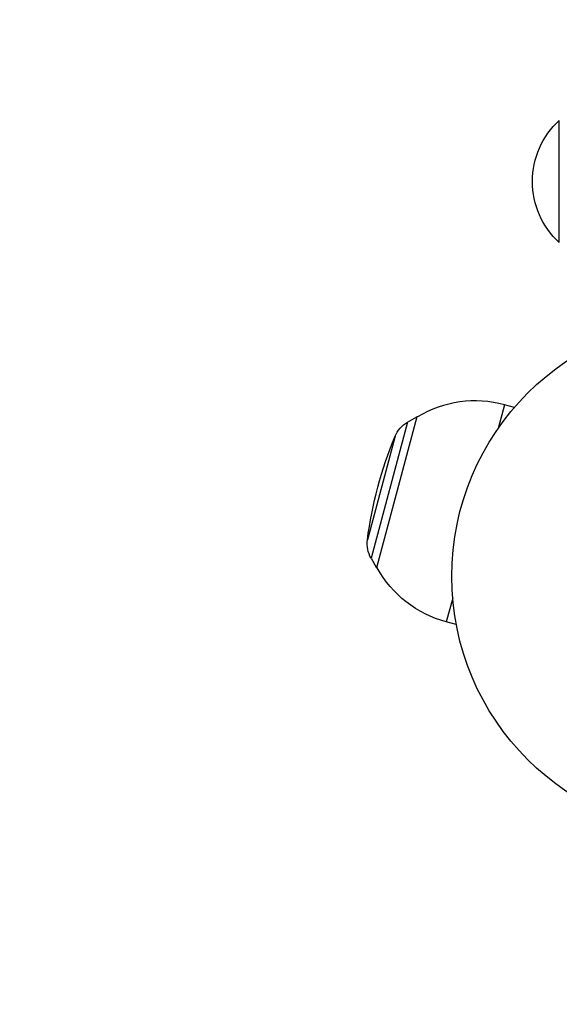
# Model space of a CAD drawing. Units: millimetres. Extents: x -2963 to 6989, y -2723 to 3805.
# Drawn here: x -1223 to -1113, y -88 to 114 of the extents above; entities that cross this region are included whole.
import ezdxf

# ---------------------------------------------------------------- set-up
doc = ezdxf.new("R2010")
doc.units = ezdxf.units.MM
doc.header["$LTSCALE"] = 20
doc.linetypes.add('HIDDEN', pattern=[9.525, 6.35, -3.175])
doc.layers.add('2d', color=230, linetype='Continuous')
doc.layers.add('CSA-SafetyZone', color=63, linetype='HIDDEN')

msp = doc.modelspace()

# ---------------------------------------------------------------- linework, layer by layer
at = {"layer": '2d'}
for p, q in [((-1113, 68.3), (-1113, 93.3)), ((-1124.21, 35.12), (-1125.52, 30.25)), ((-1122.17, 34.57), (-1124.21, 35.12)), ((-1142.12, 32.67), (-1150.41, 1.76)), ((-1144.07, 31.54), (-1142.12, 32.67)), ((-1141.98, 32.64), (-1142.12, 32.67)), ((-1144.07, 31.54), (-1151.52, 3.72)), ((-1146.59, 28.66), (-1152.26, 7.47)), ((-1151.52, 3.72), (-1150.41, 1.76)), ((-1150.27, 1.73), (-1150.41, 1.76)), ((-1134.81, -4.44), (-1136.12, -9.31)), ((-1134.08, -9.86), (-1136.12, -9.31))]:
    msp.add_line(p, q, dxfattribs=at)
msp.add_circle((-1082, 0), 53, dxfattribs=at)
at = {"layer": '2d', "extrusion": (0, 0, -1)}
for centre, radius, start, end in [((1101.48, 80.8), 17, 312.6679, 47.3321), ((1141.05, 26.36), 6, 22.5952, 59.7661), ((1069.96, -3.23), 83, 7.4048, 22.5952), ((1146.31, 6.7), 6, 330.2339, 7.4048), ((1130.17, 12.91), 23, 285, 330.9208)]:
    msp.add_arc(centre, radius, start, end, dxfattribs=at)
at = {"layer": '2d'}
msp.add_arc((-1130.17, 12.91), 23, 75, 120.9208, dxfattribs=at)
at = {"layer": 'CSA-SafetyZone', "flags": 128}
msp.add_lwpolyline([(745.36, -1726.8, 0.134792), (1628.14, -1327.05), (3313.74, -1327.05, 0.879699), (6989.31, -854.64), (6989.31, 1936.64, 0.879699), (3313.74, 2409.05), (1628.14, 2409.05, 0.134792), (745.36, 2808.8, 0.16149), (-434.18, 2912), (-647.82, 2912, 0.558273), (-2912, 647.82), (-2912, 434.18, 0.558273), (-647.82, -1830), (-434.18, -1830, 0.16149), (745.36, -1726.8)], format="xyb", dxfattribs=at)

doc.saveas('drawing.dxf')
